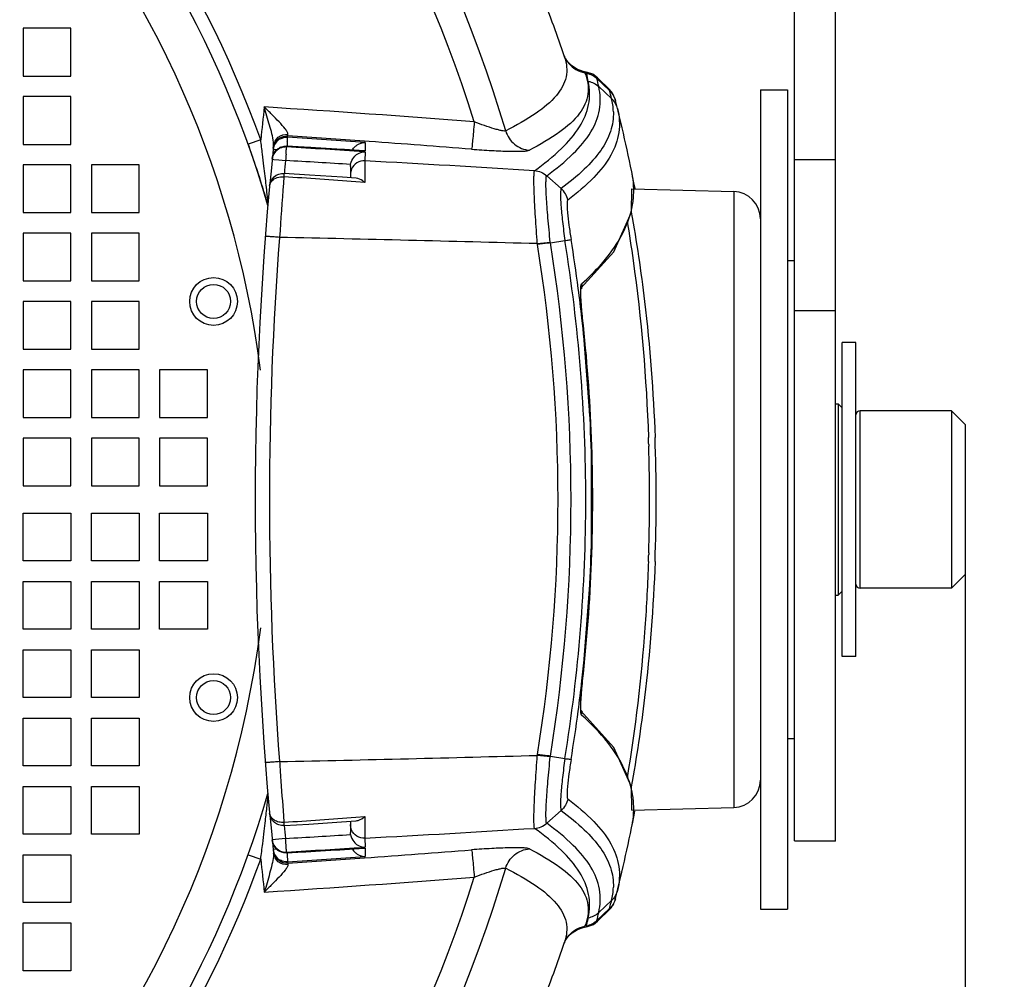
# Model space of a CAD drawing. Units: millimetres. Extents: x 10 to 289, y 5 to 203.
# Drawn here: x 77 to 91, y 129 to 143 of the extents above; entities that cross this region are included whole.
import ezdxf

# ---------------------------------------------------------------- set-up
doc = ezdxf.new("R2010")
doc.units = ezdxf.units.MM
doc.header["$LTSCALE"] = 16.335
doc.layers.get('0').update_dxf_attribs({"linetype": 'CONTINUOUS'})
doc.layers.add('02___PRT_ALL_AXES', color=7, linetype='CONTINUOUS')
doc.styles.get("Standard").update_dxf_attribs({"font": 'txt', "width": 0.8})
doc.dimstyles.new('DIMSTYLE_3', dxfattribs={"dimtxt": 3, "dimasz": 1.875, "dimexe": 0.18, "dimexo": 0.0625, "dimgap": 0.09, "dimtad": 1, "dimdec": 1, "dimlfac": 5, "dimdsep": 46, "dimtxsty": 'STANDARD', "dimblk": '_FILLED', "dimblk1": '_FILLED', "dimblk2": '_FILLED', "dimcen": 0.09, "dimadec": 0, "dimazin": 0, "dimtp": 0.01, "dimtm": 0.01, "dimtfac": 1, "dimtdec": 1, "dimtofl": 0, "dimtmove": 0, "dimatfit": 3, "dimldrblk": '_FILLED', "dimfxl": 1, "dimtolj": 1, "dimarcsym": 0})

# ---------------------------------------------------------------- blocks, each defined once
blk = doc.blocks.new('_FILLED')
at = {"color": 0, "linetype": 'ByBlock'}
blk.add_solid([(0, 0), (-1, 0.1667), (-1, -0.1667)], dxfattribs=at)
blk = doc.blocks.new('*D4')
at = {"color": 2, "linetype": 'Continuous', "transparency": 16777216}
for p, q in [((35.279, 136.465), (35.279, 117.268)), ((90.394, 135.958), (90.394, 117.648)), ((90.394, 114.593), (90.394, 104.567)), ((35.279, 114.375), (35.279, 104.567)), ((35.279, 105.067), (62.836, 105.067)), ((90.394, 105.067), (62.836, 105.067))]:
    blk.add_line(p, q, dxfattribs=at)
at = {"color": 2, "linetype": 'Continuous', "transparency": 16777216, "xscale": 1.875, "yscale": 1.875, "zscale": 1.875, "rotation": 180}
blk.add_blockref('_FILLED', (35.279, 105.067), dxfattribs=at)
at = {"color": 2, "linetype": 'Continuous', "transparency": 16777216, "xscale": 1.875, "yscale": 1.875, "zscale": 1.875}
blk.add_blockref('_FILLED', (90.394, 105.067), dxfattribs=at)
at = {"color": 2, "linetype": 'Continuous', "transparency": 16777216, "insert": (62.836, 108.817), "char_height": 3, "width": 12, "attachment_point": 2, "line_spacing_factor": 0.9}
blk.add_mtext('275.6', dxfattribs=at)
blk = doc.blocks.new('*D7')
at = {"color": 2, "linetype": 'Continuous', "transparency": 16777216}
for p, q in [((65.456, 156.22), (100.491, 156.22)), ((99.991, 156.22), (99.991, 136.021)), ((99.991, 115.821), (99.991, 136.021)), ((65.456, 115.821), (100.491, 115.821))]:
    blk.add_line(p, q, dxfattribs=at)
at = {"color": 2, "linetype": 'Continuous', "transparency": 16777216, "xscale": 1.875, "yscale": 1.875, "zscale": 1.875}
for p, rotation in [((99.991, 156.22), 90), ((99.991, 115.821), 270)]:
    blk.add_blockref('_FILLED', p, dxfattribs=dict(at, rotation=rotation))
at = {"color": 2, "linetype": 'Continuous', "transparency": 16777216, "insert": (96.241, 136.021), "char_height": 3, "width": 7.2, "attachment_point": 2, "rotation": 90, "line_spacing_factor": 0.9}
blk.add_mtext('202', dxfattribs=at)

msp = doc.modelspace()

# ---------------------------------------------------------------- linework, layer by layer
at = {"color": 7, "linetype": 'Continuous'}
for p, q in [((87.8935, 131.0211), (87.8935, 178.2904)), ((88.4935, 131.0208), (88.4935, 178.2076)), ((77.2935, 142.9209), (76.5935, 142.9209)), ((76.5935, 142.9209), (76.5935, 142.2209)), ((77.2935, 142.2209), (77.2935, 142.9209)), ((84.5255, 142.5021), (84.5257, 142.5017)), ((76.5935, 142.2209), (77.2935, 142.2209)), ((84.7992, 142.2883), (84.7029, 142.3228)), ((84.8612, 142.2748), (84.7992, 142.2884)), ((84.7992, 142.2883), (84.8204, 142.2692)), ((84.8481, 142.2633), (84.8204, 142.2692)), ((84.8481, 142.2633), (84.862, 142.2746)), ((84.8481, 142.2605), (84.8481, 142.2633)), ((84.939, 142.246), (84.8612, 142.2747)), ((85.0089, 142.1947), (84.939, 142.246)), ((84.9987, 142.1846), (84.999, 142.1871)), ((84.9987, 142.1846), (85.185, 142.0108)), ((84.999, 142.1871), (85.0094, 142.1943)), ((85.0258, 142.0676), (85.2141, 141.8926)), ((85.1849, 142.0234), (85.1628, 142.0448)), ((85.1847, 142.0236), (85.185, 142.0108)), ((87.3935, 142.0209), (87.7935, 142.0209)), ((87.3935, 142.0208), (87.3935, 130.0209)), ((87.7935, 142.0209), (87.7935, 130.0209)), ((77.2935, 141.9209), (76.5935, 141.9209)), ((76.5935, 141.9209), (76.5935, 141.2209)), ((77.2935, 141.2209), (77.2935, 141.9209)), ((85.267, 141.8805), (85.2709, 141.8653)), ((76.5935, 141.2209), (77.2935, 141.2209)), ((80.0738, 141.2878), (79.8889, 141.2214)), ((80.4686, 141.3251), (80.4707, 141.3435)), ((81.6631, 141.2621), (81.5953, 141.2669)), ((81.6034, 141.2496), (81.6022, 141.1251)), ((80.3148, 141.1407), (80.257, 141.1468)), ((80.4541, 141.1932), (80.4529, 141.1823)), ((80.4541, 141.1932), (80.4545, 141.194)), ((81.5848, 141.1141), (81.6021, 141.113)), ((81.6022, 141.1251), (81.5855, 141.1261)), ((81.5857, 141.1268), (81.6022, 141.1251)), ((81.6021, 141.113), (81.6008, 140.9782)), ((77.2935, 140.9209), (76.5935, 140.9209)), ((76.5935, 140.9209), (76.5935, 140.2209)), ((77.2935, 140.2209), (77.2935, 140.9209)), ((78.2935, 140.9209), (77.5935, 140.9209)), ((77.5935, 140.9209), (77.5935, 140.2209)), ((78.2935, 140.2209), (78.2935, 140.9209)), ((80.2436, 141.0143), (80.2425, 141.0033)), ((80.2425, 141.0033), (80.2688, 141.0005)), ((80.2688, 141.0005), (80.341, 140.9933)), ((80.341, 140.9933), (80.4397, 140.9834)), ((88.4935, 140.9958), (87.8935, 140.9958)), ((81.3898, 140.8975), (81.3898, 140.7306)), ((85.5136, 140.7957), (85.5138, 140.7948)), ((80.05, 140.7483), (80.0673, 140.6944)), ((80.0673, 140.6944), (80.0833, 140.6438)), ((80.0833, 140.6438), (80.0982, 140.5963)), ((80.415, 140.7466), (80.4076, 140.6507)), ((81.6013, 140.6601), (81.4673, 140.6705)), ((84.2643, 140.7614), (84.4765, 140.5736)), ((80.0982, 140.5963), (80.1121, 140.5513)), ((80.1121, 140.5513), (80.1251, 140.5086)), ((80.1251, 140.5086), (80.1434, 140.4483)), ((80.177, 140.4164), (80.1694, 140.4879)), ((85.5062, 140.2267), (85.5108, 140.5711)), ((85.5108, 140.5702), (87.004, 140.5311)), ((87.004, 140.5311), (87.004, 131.5107)), ((80.1434, 140.4483), (80.1544, 140.4113)), ((80.1544, 140.4113), (80.1644, 140.3776)), ((80.1819, 140.3703), (80.177, 140.4164)), ((80.1826, 140.364), (80.1819, 140.3703)), ((76.5935, 140.2209), (77.2935, 140.2209)), ((77.5935, 140.2209), (78.2935, 140.2209)), ((77.2935, 139.9209), (76.5935, 139.9209)), ((76.5935, 139.9209), (76.5935, 139.2209)), ((77.2935, 139.2209), (77.2935, 139.9209)), ((78.2935, 139.9209), (77.5935, 139.9209)), ((77.5935, 139.9209), (77.5935, 139.2209)), ((78.2935, 139.2209), (78.2935, 139.9209)), ((84.3171, 139.7775), (84.316, 139.7889)), ((84.3171, 139.7775), (84.5302, 139.8139)), ((76.5935, 139.2209), (77.2935, 139.2209)), ((77.5935, 139.2209), (78.2935, 139.2209)), ((84.783, 139.1223), (84.758, 139.0974)), ((84.7646, 139.1099), (84.7651, 139.1155)), ((77.2935, 138.9209), (76.5935, 138.9209)), ((76.5935, 138.9209), (76.5935, 138.2209)), ((77.2935, 138.2209), (77.2935, 138.9209)), ((78.2935, 138.9209), (77.5935, 138.9209)), ((77.5935, 138.9209), (77.5935, 138.2209)), ((78.2935, 138.2209), (78.2935, 138.9209)), ((88.4935, 138.7847), (87.8935, 138.7847)), ((84.7893, 138.6771), (84.7898, 138.6772)), ((76.5935, 138.2209), (77.2935, 138.2209)), ((77.5935, 138.2209), (78.2935, 138.2209)), ((77.2935, 137.9209), (76.5935, 137.9209)), ((76.5935, 137.9209), (76.5935, 137.2209)), ((77.2935, 137.2209), (77.2935, 137.9209)), ((78.2935, 137.9209), (77.5935, 137.9209)), ((77.5935, 137.9209), (77.5935, 137.2209)), ((78.2935, 137.2209), (78.2935, 137.9209)), ((79.2935, 137.9209), (78.5935, 137.9209)), ((78.5935, 137.9209), (78.5935, 137.2209)), ((79.2935, 137.2209), (79.2935, 137.9209)), ((88.5935, 137.3609), (88.5335, 137.4209)), ((88.5335, 137.4209), (88.5335, 134.6209)), ((90.1935, 137.3209), (88.8535, 137.3209)), ((88.8535, 134.7209), (88.8535, 137.3209)), ((90.3935, 137.1209), (90.1935, 137.3209)), ((90.1935, 137.3209), (90.1935, 134.7209)), ((76.5935, 137.2209), (77.2935, 137.2209)), ((77.5935, 137.2209), (78.2935, 137.2209)), ((78.5935, 137.2209), (79.2935, 137.2209)), ((90.3935, 137.1209), (90.3935, 134.9209)), ((77.2935, 136.9209), (76.5935, 136.9209)), ((76.5935, 136.9209), (76.5935, 136.2209)), ((77.2935, 136.2209), (77.2935, 136.9209)), ((78.2935, 136.9209), (77.5935, 136.9209)), ((77.5935, 136.9209), (77.5935, 136.2209)), ((78.2935, 136.2209), (78.2935, 136.9209)), ((79.2935, 136.9209), (78.5935, 136.9209)), ((78.5935, 136.9209), (78.5935, 136.2209)), ((79.2935, 136.2209), (79.2935, 136.9209)), ((85.7579, 136.826), (85.7586, 136.8036)), ((76.5935, 136.2209), (77.2935, 136.2209)), ((77.5935, 136.2209), (78.2935, 136.2209)), ((78.5935, 136.2209), (79.2935, 136.2209)), ((76.5935, 135.8209), (77.2935, 135.8209)), ((76.5935, 135.1209), (76.5935, 135.8209)), ((77.2935, 135.8209), (77.2935, 135.1209)), ((77.5935, 135.8209), (78.2935, 135.8209)), ((77.5935, 135.1209), (77.5935, 135.8209)), ((78.2935, 135.8209), (78.2935, 135.1209)), ((78.5935, 135.8209), (79.2935, 135.8209)), ((78.5935, 135.1209), (78.5935, 135.8209)), ((79.2935, 135.8209), (79.2935, 135.1209)), ((85.7586, 135.2381), (85.7579, 135.2157)), ((77.2935, 135.1209), (76.5935, 135.1209)), ((78.2935, 135.1209), (77.5935, 135.1209)), ((79.2935, 135.1209), (78.5935, 135.1209)), ((84.7898, 133.3646), (84.9198, 135.0863)), ((90.3935, 134.9209), (90.1935, 134.7209)), ((76.5935, 134.8209), (77.2935, 134.8209)), ((76.5935, 134.1209), (76.5935, 134.8209)), ((77.2935, 134.8209), (77.2935, 134.1209)), ((77.5935, 134.8209), (78.2935, 134.8209)), ((77.5935, 134.1209), (77.5935, 134.8209)), ((78.2935, 134.8209), (78.2935, 134.1209)), ((78.5935, 134.8209), (79.2935, 134.8209)), ((78.5935, 134.1209), (78.5935, 134.8209)), ((79.2935, 134.8209), (79.2935, 134.1209)), ((90.1935, 134.7209), (88.8535, 134.7209)), ((88.5935, 134.6809), (88.5335, 134.6209)), ((77.2935, 134.1209), (76.5935, 134.1209)), ((78.2935, 134.1209), (77.5935, 134.1209)), ((79.2935, 134.1209), (78.5935, 134.1209)), ((76.5935, 133.8209), (77.2935, 133.8209)), ((76.5935, 133.1209), (76.5935, 133.8209)), ((77.2935, 133.8209), (77.2935, 133.1209)), ((77.5935, 133.8209), (78.2935, 133.8209)), ((77.5935, 133.1209), (77.5935, 133.8209)), ((78.2935, 133.8209), (78.2935, 133.1209)), ((84.7893, 133.3646), (84.7898, 133.3646)), ((77.2935, 133.1209), (76.5935, 133.1209)), ((78.2935, 133.1209), (77.5935, 133.1209)), ((84.7588, 132.9435), (84.7889, 132.9135)), ((85.2461, 132.3913), (84.7652, 132.927)), ((76.5935, 132.8209), (77.2935, 132.8209)), ((76.5935, 132.1209), (76.5935, 132.8209)), ((77.2935, 132.8209), (77.2935, 132.1209)), ((77.5935, 132.8209), (78.2935, 132.8209)), ((77.5935, 132.1209), (77.5935, 132.8209)), ((78.2935, 132.8209), (78.2935, 132.1209)), ((85.5064, 131.8142), (85.2461, 132.3913)), ((77.2935, 132.1209), (76.5935, 132.1209)), ((78.2935, 132.1209), (77.5935, 132.1209)), ((84.316, 132.2529), (84.3171, 132.2642)), ((84.317, 132.2643), (84.5302, 132.2279)), ((76.5935, 131.8209), (77.2935, 131.8209)), ((76.5935, 131.1209), (76.5935, 131.8209)), ((77.2935, 131.8209), (77.2935, 131.1209)), ((77.5935, 131.8209), (78.2935, 131.8209)), ((77.5935, 131.1209), (77.5935, 131.8209)), ((78.2935, 131.8209), (78.2935, 131.1209)), ((85.5109, 131.4706), (85.5064, 131.8142)), ((84.2643, 131.2804), (84.4765, 131.468)), ((85.5109, 131.4716), (87.004, 131.5107)), ((80.4077, 131.3905), (80.415, 131.2951)), ((81.3898, 131.3112), (81.3898, 131.1442)), ((81.4673, 131.3713), (81.6013, 131.3816)), ((77.2935, 131.1209), (76.5935, 131.1209)), ((78.2935, 131.1209), (77.5935, 131.1209)), ((85.5136, 131.246), (85.5138, 131.247)), ((80.341, 131.0485), (80.2425, 131.0384)), ((80.2425, 131.0384), (80.2436, 131.0274)), ((80.4397, 131.0583), (80.341, 131.0485)), ((81.6008, 131.0635), (81.6021, 130.9287)), ((80.3086, 130.9004), (80.257, 130.8949)), ((80.4529, 130.8594), (80.4541, 130.8485)), ((80.454, 130.8477), (80.4541, 130.8485)), ((81.6021, 130.9288), (81.5848, 130.9277)), ((81.5854, 130.9149), (81.6022, 130.9166)), ((81.5855, 130.9156), (81.6022, 130.9166)), ((81.6022, 130.9166), (81.6034, 130.7922)), ((76.5935, 130.8209), (77.2935, 130.8209)), ((76.5935, 130.1209), (76.5935, 130.8209)), ((77.2935, 130.8209), (77.2935, 130.1209)), ((79.889, 130.8203), (80.0738, 130.754)), ((80.4686, 130.7166), (80.4707, 130.6982)), ((77.2935, 130.1209), (76.5935, 130.1209)), ((85.0259, 129.9741), (85.2141, 130.1492)), ((85.2141, 130.1492), (85.2045, 130.1098)), ((85.2709, 130.1765), (85.2669, 130.1608)), ((84.9988, 129.857), (85.185, 130.0309)), ((85.185, 130.031), (85.1848, 130.0182)), ((87.3935, 130.0209), (87.7935, 130.0209)), ((76.5935, 129.8209), (77.2935, 129.8209)), ((76.5935, 129.1209), (76.5935, 129.8209)), ((77.2935, 129.8209), (77.2935, 129.1209)), ((84.8481, 129.7812), (84.8566, 129.8206)), ((84.999, 129.8547), (84.9987, 129.8571)), ((85.0094, 129.8475), (84.999, 129.8547)), ((84.7129, 129.7239), (84.7992, 129.7534)), ((84.7992, 129.7534), (84.8612, 129.767)), ((84.8204, 129.7725), (84.7993, 129.7534)), ((84.8481, 129.7785), (84.8204, 129.7725)), ((84.8481, 129.7798), (84.8481, 129.7812)), ((84.8481, 129.7785), (84.8481, 129.7798)), ((84.862, 129.7671), (84.8481, 129.7785)), ((84.5256, 129.5397), (84.5256, 129.5397)), ((84.5443, 129.5721), (84.5793, 129.6208)), ((77.2935, 129.1209), (76.5935, 129.1209))]:
    msp.add_line(p, q, dxfattribs=at)
for points in [[(84.7029, 142.3228), (84.6273, 142.373), (84.5711, 142.431), (84.5388, 142.4789), (84.5257, 142.5043), (84.5216, 142.5134)], [(85.1628, 142.0448), (85.0333, 142.1709), (85.0089, 142.1948)], [(85.2669, 141.8813), (85.2283, 141.9702), (85.1848, 142.0234)], [(79.8889, 141.2214), (79.9028, 141.1824), (79.916, 141.1451), (79.9289, 141.1083), (79.9416, 141.072), (79.954, 141.0362), (79.966, 141.0011), (79.9778, 140.9666), (79.9892, 140.9329), (80.0002, 140.8999), (80.0109, 140.8678), (80.0212, 140.8365), (80.0312, 140.8061), (80.0408, 140.7767), (80.05, 140.7483)], [(81.5856, 141.1268), (81.2676, 141.1462), (80.8009, 141.1739), (80.454, 141.194)], [(81.4714, 140.7248), (81.2704, 140.7389), (80.7908, 140.7715), (80.417, 140.7959)], [(80.1644, 140.3776), (80.1768, 140.3355), (80.1793, 140.3267)], [(84.7656, 139.1151), (85.2456, 139.6495), (85.5062, 140.2267)], [(84.7629, 139.042), (84.7632, 139.082), (84.7646, 139.1099)], [(84.7898, 138.6772), (84.7873, 138.6996), (84.779, 138.7818), (84.7723, 138.8591), (84.7674, 138.9294), (84.7643, 138.9908), (84.7629, 139.042)], [(84.9198, 135.0863), (84.9202, 136.9446), (84.7898, 138.6772)], [(84.7629, 132.9949), (84.764, 133.0438), (84.7669, 133.1031), (84.7715, 133.1715), (84.7779, 133.2474), (84.7859, 133.329), (84.7898, 133.3646)], [(84.7647, 132.9306), (84.7633, 132.9569), (84.7629, 132.9949)], [(84.7665, 132.9165), (84.7664, 132.9173), (84.7647, 132.9306)], [(80.417, 131.2459), (80.7798, 131.2695), (81.2595, 131.302), (81.4714, 131.3169)], [(80.454, 130.8477), (80.79, 130.8672), (81.2568, 130.8949), (81.5856, 130.9149)], [(85.0089, 129.8469), (85.0333, 129.8708), (85.1629, 129.997), (85.1848, 130.0183)], [(84.8612, 129.767), (84.948, 129.8007), (85.0089, 129.847)], [(84.5793, 129.6208), (84.6369, 129.6766), (84.7129, 129.7239)], [(84.5217, 129.5285), (84.5225, 129.5304), (84.5289, 129.5442), (84.5443, 129.5721)]]:
    msp.add_lwpolyline(points, dxfattribs=at)
for centre, radius in [((79.3835, 138.9209), 0.35), ((79.3835, 138.9209), 0.25), ((79.3835, 133.1209), 0.35), ((79.3835, 133.1209), 0.25)]:
    msp.add_circle(centre, radius, dxfattribs=at)
for centre, radius, start, end in [((65.3935, 136.0209), 19.0501, 16.46191, 74.14739), ((65.3935, 136.0209), 18.6467, 17.24939, 73.67401), ((65.3935, 136.0209), 15.5965, 19.73774, 77.38174), ((65.3935, 136.0209), 15.4, 16.22438, 77.21883), ((65.3935, 136.0209), 14.8, 7.34626, 76.74282), ((65.3935, 136.0209), 20.2, 18.72013, 21.43286), ((84.8889, 142.6604), 0.3957, 201.24544, 203.49448), ((63.0607, 137.5594), 22.2888, 11.86821, 12.17602), ((62.689, 136.9698), 22.9111, 12.85603, 13.15661), ((62.463, 136.3769), 23.4101, 13.62759, 13.92568), ((84.261, 141.6601), 0.981, 8.12277, 13.70737), ((84.3485, 141.6727), 0.8926, 1.6959, 8.11692), ((61.9992, 136.0209), 23.9943, 14.09918, 14.13512), ((61.9992, 136.0209), 23.9943, 10.94329, 14.0976), ((129.9845, 136.0132), 50.1887, 173.41571, 173.96706), ((65.7408, -83.0441), 225.272, 85.55458, 86.338578), ((49.4565, 137.233), 30.8847, 7.15437, 7.54405), ((80.4551, 141.1262), 0.1991, 117.49457, 174.0686), ((95.4912, 140.184), 15.0664, 175.90034, 176.15671), ((65.9386, -85.426), 227.2162, 86.046762, 86.333549), ((65.691, -83.6909), 225.5192, 85.955975, 86.242375), ((65.9509, -80.044), 221.8631, 85.550151, 85.938955), ((129.9817, 136.0209), 49.9882, 174.05187, 185.94813), ((48.5429, 137.118), 31.8055, 6.8356, 7.15487), ((80.4401, 140.9957), 0.197, 140.11148, 147.26739), ((80.4393, 140.9978), 0.1949, 111.96264, 119.57598), ((100.703, 139.8079), 20.2973, 176.41179, 176.67982), ((65.3367, -118.8684), 260.4897, 86.423842, 86.67326), ((66.1336, -109.9622), 251.5634, 86.478476, 86.73663), ((80.4344, 140.9841), 0.1928, 171.16115, 174.27447), ((128.6837, 136.1506), 48.4862, 174.27964, 174.50255), ((65.1332, -122.1905), 263.6187, 86.464042, 86.671528), ((65.3358, -163.6457), 305.0579, 86.476266, 86.943674), ((47.7345, 137.021), 32.6196, 6.57226, 6.83578), ((46.1329, 136.8385), 34.2316, 6.11995, 6.56893), ((177.0167, 133.2383), 96.893, 175.612505, 176.082123), ((71.6136, 11.7827), 129.2639, 85.628138, 86.09579), ((86.9935, 140.1312), 0.4, 0, 88.5), ((84.2772, 140.5495), 1.2619, 350.32725, 354.44042), ((130.0369, 136.0209), 49.8348, 175.58326, 184.41674), ((65.3836, -554.2084), 694.2284, 88.4529681, 88.764691), ((79.6174, 179.7148), 40.2015, 276.43934, 276.71194), ((83.4428, 139.6899), 0.6875, 5.23768, 6.43523), ((61.2056, 136.0209), 23.4147, 350.76773, 9.23233), ((61.1466, 136.0182), 23.6897, 0.00642, 9.21998), ((61.1427, 136.0158), 23.7856, 7.47698, 9.22452), ((61.2374, 136.0209), 23.1923, 350.74035, 9.25953), ((61.1508, 136.0168), 23.7774, 6.42044, 7.47699), ((61.1766, 136.0197), 23.7514, 4.90646, 6.42056), ((61.0584, 136.02), 23.8792, 2.15906, 6.38877), ((61.2047, 136.0222), 23.7232, 4.30387, 4.9062), ((61.1774, 136.0204), 23.7505, 0.47138, 4.30325), ((88.8535, 137.2609), 0.06, 90, 180), ((61.0671, 136.0209), 23.8705, 357.82906, 2.15771), ((59.8882, 136.0177), 25.8823, 1.78966, 2.01279), ((61.094, 136.0209), 24.7738, 357.89686, 2.10314), ((60.0587, 136.0224), 25.7117, 0.71113, 1.74109), ((59.8931, 136.0209), 25.8774, 359.29005, 0.70995), ((61.1995, 136.0208), 23.7285, 0.0002, 0.47095), ((61.1484, 136.0234), 23.6879, 350.77974, 359.99391), ((61.1977, 136.0209), 23.7302, 359.50244, 359.9999), ((61.1803, 136.0212), 23.7476, 355.88807, 359.5021), ((60.0587, 136.0193), 25.7117, 358.25891, 359.28887), ((59.8882, 136.024), 25.8823, 357.98749, 358.21034), ((61.0582, 136.0218), 23.8793, 353.61124, 357.8277), ((88.8535, 134.7809), 0.06, 180, 270), ((61.2041, 136.0197), 23.7238, 355.27216, 355.88752), ((65.3935, 136.0209), 14.8, 278.1035, 352.71177), ((61.1732, 136.0224), 23.7549, 353.57943, 355.27186), ((61.1493, 136.025), 23.7789, 352.50011, 353.57959), ((61.1479, 136.0252), 23.7803, 350.77494, 352.50016), ((65.3836, 826.2501), 694.2284, 271.235309, 271.5470316), ((83.4422, 132.3519), 0.6881, 353.56298, 354.7552), ((79.5882, 92.0846), 40.4455, 83.28707, 83.55803), ((86.9935, 131.9105), 0.4, 271.5, 360), ((65.3935, 136.0209), 15.4, 286.23562, 343.77553), ((84.2774, 131.4923), 1.2617, 5.51765, 9.65793), ((45.7581, 135.2465), 34.6089, 353.85137, 353.97725), ((46.3801, 135.1756), 33.9828, 353.48164, 353.85793), ((61.9992, 136.0209), 23.9943, 345.86373, 349.0383), ((47.5769, 135.0392), 32.7784, 353.21417, 353.48097), ((71.6134, 260.2615), 129.2664, 273.904216, 274.371857), ((48.4323, 134.9373), 31.9169, 352.88054, 353.2144), ((128.0251, 135.8249), 47.8246, 185.4941, 185.72013), ((65.1307, 394.2897), 263.6761, 273.328233, 273.53572), ((65.3358, 435.6875), 305.0579, 273.056326, 273.523748), ((49.3709, 134.8198), 30.971, 352.45647, 352.88097), ((80.4307, 131.0573), 0.1892, 185.7292, 188.87133), ((80.4551, 130.9155), 0.1992, 185.93211, 242.38904), ((80.4544, 130.8969), 0.1965, 185.9694, 196.12304), ((65.3367, 390.9095), 260.4891, 273.326749, 273.576167), ((66.1337, 382.0036), 251.563, 273.263365, 273.52152), ((95.4912, 131.8577), 15.0664, 183.84329, 184.09966), ((65.9438, 352.1803), 221.9579, 274.043625, 274.449792), ((65.3935, 136.0209), 15.5965, 287.71431, 340.26303), ((130.005, 136.0213), 50.2082, 186.02203, 186.57338), ((65.9386, 357.4682), 227.2166, 273.666451, 273.953237), ((65.691, 355.7333), 225.52, 273.757625, 274.044042), ((65.3935, 136.0209), 19.0501, 285.85261, 343.53809), ((65.3935, 136.0209), 18.6467, 286.32599, 342.75085), ((65.7352, 355.0874), 225.2739, 273.662821, 274.44682), ((84.3486, 130.369), 0.8925, 351.88725, 358.31235), ((84.9759, 130.2336), 0.3, 314.12845, 345.85924), ((62.0984, 135.7517), 23.7849, 346.08268, 346.27844), ((84.261, 130.3816), 0.981, 346.29263, 351.88129), ((62.7136, 135.066), 22.8859, 346.8439, 347.14481), ((68.1989, 133.3853), 17.0348, 347.92099, 348.18838), ((65.3935, 136.0209), 20.2, 338.56714, 341.27921), ((84.889, 129.3813), 0.3957, 156.49379, 158.75495)]:
    msp.add_arc(centre, radius, start, end, dxfattribs=at)
for points, knots in [([(84.5258, 142.5013), (84.5571, 142.4086), (84.578, 142.1966), (84.4016, 141.8997), (84.0823, 141.6457), (83.8165, 141.4972), (83.6628, 141.4192)], [0, 0, 0, 0, 0.2938213, 0.5981589, 0.9918739, 1.5090542, 1.5090542, 1.5090542, 1.5090542]), ([(84.8204, 142.2692), (84.8604, 142.1725), (84.9031, 141.9549), (84.7454, 141.635), (84.4293, 141.3682), (84.164, 141.2147), (84.0096, 141.134)], [0, 0, 0, 0, 0.3140816, 0.6234211, 1.0185835, 1.5412461, 1.5412461, 1.5412461, 1.5412461]), ([(84.0853, 140.8354), (84.2236, 140.9351), (84.466, 141.1276), (84.7497, 141.4489), (84.9025, 141.7936), (84.897, 142.0321), (84.8731, 142.1434)], [0, 0, 0, 0, 0.5116108, 0.9255602, 1.2751591, 1.6165146, 1.6165146, 1.6165146, 1.6165146]), ([(84.2643, 140.7614), (84.4006, 140.8607), (84.6391, 141.0527), (84.9166, 141.374), (85.0622, 141.7193), (85.0517, 141.9567), (85.0259, 142.0676)], [0, 0, 0, 0, 0.5061052, 0.915363, 1.2621835, 1.603669, 1.603669, 1.603669, 1.603669]), ([(80.2611, 141.2509), (80.2512, 141.3354), (80.2022, 141.5079), (80.1531, 141.6788), (80.1268, 141.7681)], [0, 0, 0, 0, 0.25530501, 0.53453469, 0.53453469, 0.53453469, 0.53453469]), ([(80.4727, 141.3673), (80.4739, 141.3794), (80.4603, 141.4087), (80.4174, 141.4689), (80.3402, 141.5536), (80.2371, 141.659), (80.164, 141.7313), (80.1268, 141.7681)], [0, 0, 0, 0, 0.03635867, 0.09018761, 0.2255536, 0.37686994, 0.53374982, 0.53374982, 0.53374982, 0.53374982]), ([(85.2407, 141.6991), (85.2435, 141.6019), (85.2127, 141.3977), (85.056, 141.1092), (84.8029, 140.8319), (84.5938, 140.6618), (84.4765, 140.5736)], [0, 0, 0, 0, 0.2916083, 0.6044908, 0.9710253, 1.4113492, 1.4113492, 1.4113492, 1.4113492]), ([(85.3008, 141.7447), (85.3287, 141.6311), (85.3459, 141.3899), (85.2117, 141.0341), (84.9408, 140.7039), (84.7064, 140.5071), (84.5728, 140.4045)], [0, 0, 0, 0, 0.3507117, 0.7028602, 1.1133691, 1.6186589, 1.6186589, 1.6186589, 1.6186589]), ([(83.2016, 141.5501), (83.1978, 141.5013), (83.1902, 141.4105), (83.1807, 141.2898), (83.1705, 141.2059), (83.1682, 141.1628), (83.1645, 141.1503)], [0, 0, 0, 0, 0.14679925, 0.27352804, 0.36255464, 0.40152301, 0.40152301, 0.40152301, 0.40152301]), ([(83.6628, 141.4192), (83.6576, 141.4155), (83.637, 141.4163), (83.6025, 141.4208), (83.5522, 141.4326), (83.4673, 141.456), (83.3486, 141.4949), (83.2516, 141.5306), (83.2016, 141.5501)], [0, 0, 0, 0, 0.01909461, 0.05599191, 0.10830957, 0.1722074, 0.32112057, 0.48226072, 0.48226072, 0.48226072, 0.48226072]), ([(80.2627, 141.201), (80.2675, 141.2478), (80.3209, 141.3422), (80.4236, 141.3705), (80.4727, 141.3673)], [0, 0, 0, 0, 0.14112873, 0.288815, 0.288815, 0.288815, 0.288815]), ([(80.4707, 141.3435), (80.4707, 141.3446), (80.4712, 141.3526), (80.472, 141.3605), (80.4727, 141.3673)], [0, 0, 0, 0, 0.003268521, 0.023851553, 0.023851553, 0.023851553, 0.023851553]), ([(83.6628, 141.4192), (83.6852, 141.3441), (83.7769, 141.2044), (83.9318, 141.1412), (84.0096, 141.134)], [0, 0, 0, 0, 0.23521926, 0.46955064, 0.46955064, 0.46955064, 0.46955064]), ([(80.2627, 141.201), (80.2631, 141.2048), (80.264, 141.2214), (80.2626, 141.2381), (80.2611, 141.2509)], [0, 0, 0, 0, 0.011198779, 0.049955591, 0.049955591, 0.049955591, 0.049955591]), ([(80.4634, 141.2611), (80.464, 141.2694), (80.4658, 141.2907), (80.4665, 141.3122), (80.4686, 141.3251)], [0, 0, 0, 0, 0.024919075, 0.064246393, 0.064246393, 0.064246393, 0.064246393]), ([(81.4544, 141.1855), (81.465, 141.1961), (81.5075, 141.2309), (81.5635, 141.249), (81.6034, 141.2496)], [0, 0, 0, 0, 0.04485552, 0.16451027, 0.16451027, 0.16451027, 0.16451027]), ([(80.3541, 141.1627), (80.3254, 141.1489), (80.274, 141.1066), (80.2487, 141.0451), (80.2438, 141.0137)], [0, 0, 0, 0, 0.09548109, 0.19087963, 0.19087963, 0.19087963, 0.19087963]), ([(80.4454, 141.0782), (80.4463, 141.0915), (80.4489, 141.1262), (80.4495, 141.1612), (80.4529, 141.1823)], [0, 0, 0, 0, 0.0402327, 0.10439657, 0.10439657, 0.10439657, 0.10439657]), ([(81.4534, 141.048), (81.464, 141.0586), (81.5063, 141.0937), (81.5622, 141.1122), (81.6021, 141.113)], [0, 0, 0, 0, 0.04486042, 0.16454312, 0.16454312, 0.16454312, 0.16454312]), ([(83.1645, 141.1503), (83.2626, 141.1427), (83.4482, 141.1304), (83.6702, 141.1208), (83.8225, 141.1191), (83.908, 141.1201), (83.9676, 141.1248), (83.9997, 141.1289), (84.0096, 141.134)], [0, 0, 0, 0, 0.29510223, 0.55810038, 0.66618825, 0.75261111, 0.81365163, 0.84704829, 0.84704829, 0.84704829, 0.84704829]), ([(81.3918, 140.9263), (81.3936, 140.9383), (81.4043, 140.9831), (81.4296, 141.0241), (81.4534, 141.048)], [0, 0, 0, 0, 0.03652499, 0.13780124, 0.13780124, 0.13780124, 0.13780124]), ([(81.6008, 140.9782), (81.5608, 140.9804), (81.4777, 140.9598), (81.4219, 140.8947), (81.4061, 140.858)], [0, 0, 0, 0, 0.12004901, 0.23984171, 0.23984171, 0.23984171, 0.23984171]), ([(81.6008, 140.9782), (81.6011, 140.967), (81.6013, 140.861), (81.6015, 140.7549), (81.6013, 140.6601)], [0, 0, 0, 0, 0.03365032, 0.31811858, 0.31811858, 0.31811858, 0.31811858]), ([(80.415, 140.7466), (80.416, 140.7535), (80.4167, 140.7653), (80.4181, 140.7818), (80.4155, 140.7892), (80.4179, 140.7957), (80.4168, 140.7959)], [0, 0, 0, 0, 0.020902766, 0.036511198, 0.046139799, 0.049371869, 0.049371869, 0.049371869, 0.049371869]), ([(84.126, 139.767), (84.1166, 139.8974), (84.103, 140.0875), (84.0889, 140.3307), (84.0813, 140.488), (84.0774, 140.6196), (84.0749, 140.7223), (84.0794, 140.7893), (84.0796, 140.8258), (84.0853, 140.8354)], [0, 0, 0, 0, 0.3922564, 0.5716248, 0.7311132, 0.8644522, 0.96736, 1.0368702, 1.0705228, 1.0705228, 1.0705228, 1.0705228]), ([(80.2051, 140.6146), (80.2075, 140.6409), (80.2347, 140.6955), (80.2859, 140.7259), (80.3148, 140.7348)], [0, 0, 0, 0, 0.07917117, 0.1697543, 0.1697543, 0.1697543, 0.1697543]), ([(81.6013, 140.6601), (81.5907, 140.6691), (81.5524, 140.6985), (81.5062, 140.7224), (81.4714, 140.7248)], [0, 0, 0, 0, 0.0416759, 0.14620417, 0.14620417, 0.14620417, 0.14620417]), ([(84.316, 139.7889), (84.3038, 139.9076), (84.287, 140.0807), (84.2689, 140.3023), (84.2593, 140.4456), (84.2537, 140.5653), (84.2515, 140.6591), (84.2554, 140.7195), (84.2578, 140.7534), (84.2643, 140.7613)], [0, 0, 0, 0, 0.35802274, 0.52165067, 0.66712235, 0.78862148, 0.88221053, 0.94545232, 0.97620105, 0.97620105, 0.97620105, 0.97620105]), ([(84.4765, 140.5737), (84.4702, 140.5682), (84.4671, 140.5401), (84.4636, 140.4926), (84.4659, 140.4183), (84.4718, 140.3244), (84.4819, 140.2122), (84.5006, 140.0399), (84.5176, 139.9057), (84.5302, 139.8139)], [0, 0, 0, 0, 0.0252226, 0.07552704, 0.14934694, 0.24492341, 0.35900531, 0.48681183, 0.76483717, 0.76483717, 0.76483717, 0.76483717]), ([(84.5728, 140.4045), (84.5674, 140.4015), (84.5638, 140.3795), (84.5611, 140.3444), (84.5629, 140.2873), (84.5706, 140.1835), (84.5897, 140.028), (84.6091, 139.8978), (84.6206, 139.8287)], [0, 0, 0, 0, 0.01856747, 0.05656002, 0.11286332, 0.18607193, 0.37097425, 0.58126821, 0.58126821, 0.58126821, 0.58126821]), ([(84.7751, 139.1778), (84.8767, 139.2688), (85.2059, 139.5918), (85.4662, 140.0145), (85.5211, 140.3374)], [0, 0, 0, 0, 0.4091611, 1.3919756, 1.3919756, 1.3919756, 1.3919756]), ([(85.5006, 140.2296), (85.5808, 139.7958), (85.7409, 138.6999), (85.8267, 137.5951), (85.8511, 136.93)], [0, 0, 0, 0, 1.3235764, 3.3202047, 3.3202047, 3.3202047, 3.3202047]), ([(85.4408, 140.0979), (85.4731, 139.906), (85.6337, 138.8557), (85.724, 137.7942), (85.7545, 136.9268)], [0, 0, 0, 0, 0.583648, 3.1875999, 3.1875999, 3.1875999, 3.1875999]), ([(80.3501, 139.8587), (80.3238, 139.8607), (80.2855, 139.8637), (80.2368, 139.8673), (80.2054, 139.8699), (80.1804, 139.871), (80.1597, 139.8741), (80.1507, 139.8718), (80.1424, 139.8754), (80.1423, 139.8741)], [0, 0, 0, 0, 0.07908528, 0.11513703, 0.14683647, 0.17292592, 0.19238607, 0.20436336, 0.20842951, 0.20842951, 0.20842951, 0.20842951]), ([(84.317, 139.7775), (84.3034, 139.7753), (84.2401, 139.7678), (84.177, 139.759), (84.1275, 139.7527)], [0, 0, 0, 0, 0.04152431, 0.19117055, 0.19117055, 0.19117055, 0.19117055]), ([(84.5303, 139.8129), (84.5511, 139.8144), (84.5812, 139.8191), (84.6119, 139.8243), (84.6206, 139.8287)], [0, 0, 0, 0, 0.062524843, 0.091826977, 0.091826977, 0.091826977, 0.091826977]), ([(84.7615, 139.0688), (84.7615, 139.0762), (84.7617, 139.1013), (84.7627, 139.1264), (84.7649, 139.1439)], [0, 0, 0, 0, 0.022325372, 0.075241954, 0.075241954, 0.075241954, 0.075241954]), ([(84.7893, 138.6771), (84.7851, 138.7141), (84.772, 138.8443), (84.7616, 138.9751), (84.7615, 139.0688)], [0, 0, 0, 0, 0.11167361, 0.39272067, 0.39272067, 0.39272067, 0.39272067]), ([(84.7649, 139.1439), (84.7654, 139.1481), (84.7674, 139.1595), (84.7693, 139.1728), (84.7751, 139.1778)], [0, 0, 0, 0, 0.012680304, 0.035585953, 0.035585953, 0.035585953, 0.035585953]), ([(85.7545, 135.1151), (85.7431, 134.7912), (85.6855, 133.7299), (85.5633, 132.6721), (85.4408, 131.9437)], [0, 0, 0, 0, 0.9723612, 3.1882599, 3.1882599, 3.1882599, 3.1882599]), ([(85.8511, 135.1117), (85.8267, 134.4465), (85.7409, 133.3416), (85.5808, 132.2456), (85.5005, 131.8118)], [0, 0, 0, 0, 1.9969055, 3.3204819, 3.3204819, 3.3204819, 3.3204819]), ([(84.7615, 132.9727), (84.7616, 132.9992), (84.7655, 133.1302), (84.7777, 133.2608), (84.7893, 133.3646)], [0, 0, 0, 0, 0.07967381, 0.39304644, 0.39304644, 0.39304644, 0.39304644]), ([(84.7751, 132.8639), (84.7663, 132.8718), (84.7642, 132.9136), (84.7615, 132.9477), (84.7615, 132.9727)], [0, 0, 0, 0, 0.03536647, 0.11031109, 0.11031109, 0.11031109, 0.11031109]), ([(85.5212, 131.704), (85.5043, 131.8033), (85.3707, 132.2533), (85.0467, 132.621), (84.7751, 132.8639)], [0, 0, 0, 0, 0.302163, 1.3953473, 1.3953473, 1.3953473, 1.3953473]), ([(84.0853, 131.2063), (84.0799, 131.2162), (84.079, 131.2522), (84.0751, 131.3197), (84.0774, 131.4224), (84.0814, 131.554), (84.0889, 131.7114), (84.1031, 131.9545), (84.1166, 132.1445), (84.126, 132.2748)], [0, 0, 0, 0, 0.0336935, 0.1033227, 0.2063444, 0.3397567, 0.4993103, 0.6786174, 1.0705243, 1.0705243, 1.0705243, 1.0705243]), ([(84.3171, 132.2642), (84.3035, 132.2664), (84.2401, 132.2738), (84.177, 132.2827), (84.1275, 132.289)], [0, 0, 0, 0, 0.04153738, 0.19128499, 0.19128499, 0.19128499, 0.19128499]), ([(80.3501, 132.1831), (80.3238, 132.181), (80.2855, 132.178), (80.2368, 132.1745), (80.2054, 132.1719), (80.1804, 132.1707), (80.1597, 132.1676), (80.1507, 132.1699), (80.1424, 132.1663), (80.1423, 132.1677)], [0, 0, 0, 0, 0.079085, 0.1151365, 0.14683564, 0.17292482, 0.19238488, 0.20436242, 0.20842919, 0.20842919, 0.20842919, 0.20842919]), ([(80.3501, 132.1831), (80.355, 132.1111), (80.3732, 131.8468), (80.393, 131.5827), (80.4077, 131.3905)], [0, 0, 0, 0, 0.21642609, 0.79469322, 0.79469322, 0.79469322, 0.79469322]), ([(84.2643, 131.2804), (84.2575, 131.2881), (84.2557, 131.3225), (84.2512, 131.3827), (84.2539, 131.4767), (84.2592, 131.5964), (84.2689, 131.7398), (84.2872, 131.9613), (84.3038, 132.1343), (84.316, 132.2529)], [0, 0, 0, 0, 0.03080984, 0.09411192, 0.18783799, 0.30939896, 0.45490788, 0.61850455, 0.97618729, 0.97618729, 0.97618729, 0.97618729]), ([(84.5302, 132.2279), (84.5176, 132.136), (84.5004, 132.0017), (84.4819, 131.8294), (84.4718, 131.7172), (84.466, 131.6234), (84.4636, 131.5491), (84.4671, 131.5016), (84.4703, 131.4736), (84.4765, 131.468)], [0, 0, 0, 0, 0.27823142, 0.40600908, 0.52007399, 0.61560201, 0.68940071, 0.7396326, 0.76485215, 0.76485215, 0.76485215, 0.76485215]), ([(84.53, 132.2265), (84.5509, 132.2266), (84.5814, 132.2238), (84.6118, 132.2173), (84.6206, 132.2129)], [0, 0, 0, 0, 0.062660443, 0.092041217, 0.092041217, 0.092041217, 0.092041217]), ([(84.6206, 132.2129), (84.6091, 132.1437), (84.5897, 132.0135), (84.5706, 131.8581), (84.5629, 131.7543), (84.5611, 131.6972), (84.5638, 131.6622), (84.5674, 131.6403), (84.5728, 131.6373)], [0, 0, 0, 0, 0.21038565, 0.39520978, 0.46836546, 0.52463176, 0.5625598, 0.58111281, 0.58111281, 0.58111281, 0.58111281]), ([(80.176, 131.6152), (80.1779, 131.6337), (80.1796, 131.636), (80.1824, 131.6801), (80.1826, 131.6778)], [0, 0, 0, 0, 0.055863697, 0.062922254, 0.062922254, 0.062922254, 0.062922254]), ([(84.5728, 131.6373), (84.7064, 131.5347), (84.9408, 131.3378), (85.2117, 131.0077), (85.3459, 130.6519), (85.3287, 130.4106), (85.3008, 130.2971)], [0, 0, 0, 0, 0.5052892, 0.9157985, 1.2679467, 1.6186587, 1.6186587, 1.6186587, 1.6186587]), ([(80.415, 131.2951), (80.3905, 131.2888), (80.3386, 131.2962), (80.2555, 131.3276), (80.2087, 131.3873), (80.2051, 131.4271)], [0, 0, 0, 0, 0.07596217, 0.14902061, 0.26897988, 0.26897988, 0.26897988, 0.26897988]), ([(84.4765, 131.4681), (84.5938, 131.3799), (84.8029, 131.2098), (85.056, 130.9326), (85.2127, 130.6442), (85.2435, 130.4399), (85.2407, 130.3427)], [0, 0, 0, 0, 0.4402831, 0.8067906, 1.1196508, 1.411229, 1.411229, 1.411229, 1.411229]), ([(80.417, 131.2459), (80.418, 131.246), (80.4157, 131.2526), (80.4175, 131.2598), (80.4156, 131.2764), (80.4154, 131.2882), (80.415, 131.2951)], [0, 0, 0, 0, 0.003214799, 0.012795722, 0.028382922, 0.04930888, 0.04930888, 0.04930888, 0.04930888]), ([(81.4714, 131.3169), (81.482, 131.3176), (81.5302, 131.3282), (81.5721, 131.357), (81.6013, 131.3816)], [0, 0, 0, 0, 0.03181858, 0.14659481, 0.14659481, 0.14659481, 0.14659481]), ([(81.6013, 131.3816), (81.6014, 131.3407), (81.601, 131.2346), (81.6027, 131.1286), (81.6008, 131.0635)], [0, 0, 0, 0, 0.12284498, 0.31811758, 0.31811758, 0.31811758, 0.31811758]), ([(85.0259, 129.9741), (85.0517, 130.085), (85.0622, 130.3224), (84.9166, 130.6677), (84.6391, 130.989), (84.4006, 131.181), (84.2643, 131.2804)], [0, 0, 0, 0, 0.3414858, 0.6883068, 1.0975649, 1.6036714, 1.6036714, 1.6036714, 1.6036714]), ([(81.3918, 131.1154), (81.3936, 131.1034), (81.4043, 131.0586), (81.4296, 131.0176), (81.4534, 130.9937)], [0, 0, 0, 0, 0.03652499, 0.13780124, 0.13780124, 0.13780124, 0.13780124]), ([(81.6008, 131.0635), (81.5608, 131.0613), (81.4777, 131.0819), (81.4219, 131.147), (81.4061, 131.1837)], [0, 0, 0, 0, 0.1200506, 0.23984479, 0.23984479, 0.23984479, 0.23984479]), ([(84.8731, 129.8983), (84.897, 130.0096), (84.9025, 130.2481), (84.7497, 130.5928), (84.466, 130.9141), (84.2236, 131.1066), (84.0853, 131.2063)], [0, 0, 0, 0, 0.3413556, 0.6909545, 1.1049058, 1.6165144, 1.6165144, 1.6165144, 1.6165144]), ([(80.4541, 130.8485), (80.4045, 130.8453), (80.299, 130.8797), (80.2485, 130.9781), (80.2436, 131.0274)], [0, 0, 0, 0, 0.14909251, 0.29779464, 0.29779464, 0.29779464, 0.29779464]), ([(80.2438, 131.0281), (80.2487, 130.9967), (80.274, 130.9351), (80.3254, 130.8929), (80.3541, 130.8791)], [0, 0, 0, 0, 0.09551241, 0.19098219, 0.19098219, 0.19098219, 0.19098219]), ([(81.4534, 130.9937), (81.464, 130.9831), (81.5063, 130.948), (81.5622, 130.9295), (81.6021, 130.9287)], [0, 0, 0, 0, 0.04486042, 0.16454312, 0.16454312, 0.16454312, 0.16454312]), ([(80.4727, 130.6744), (80.4236, 130.6712), (80.3209, 130.6996), (80.2675, 130.7939), (80.2627, 130.8407)], [0, 0, 0, 0, 0.14768302, 0.28880499, 0.28880499, 0.28880499, 0.28880499]), ([(80.4529, 130.8594), (80.4548, 130.8623), (80.4516, 130.8743), (80.4499, 130.8945), (80.4477, 130.9263), (80.4465, 130.9502), (80.4454, 130.9636)], [0, 0, 0, 0, 0.01038482, 0.0322447, 0.06422255, 0.10446308, 0.10446308, 0.10446308, 0.10446308]), ([(81.4544, 130.8562), (81.465, 130.8457), (81.5075, 130.8108), (81.5635, 130.7927), (81.6034, 130.7922)], [0, 0, 0, 0, 0.04485552, 0.16451028, 0.16451028, 0.16451028, 0.16451028]), ([(84.0096, 130.9077), (83.9997, 130.9129), (83.9676, 130.9169), (83.908, 130.9216), (83.8226, 130.9227), (83.6702, 130.9209), (83.4482, 130.9113), (83.2626, 130.899), (83.1645, 130.8914)], [0, 0, 0, 0, 0.03339545, 0.09443751, 0.18085545, 0.28893954, 0.55192927, 0.84704667, 0.84704667, 0.84704667, 0.84704667]), ([(83.1645, 130.8914), (83.1682, 130.8789), (83.1705, 130.8359), (83.1807, 130.7519), (83.1902, 130.6312), (83.1978, 130.5404), (83.2016, 130.4916)], [0, 0, 0, 0, 0.03896836, 0.12799495, 0.25472373, 0.40152297, 0.40152297, 0.40152297, 0.40152297]), ([(83.6628, 130.6225), (83.6852, 130.6976), (83.7769, 130.8373), (83.9318, 130.9006), (84.0096, 130.9077)], [0, 0, 0, 0, 0.23521928, 0.4695507, 0.4695507, 0.4695507, 0.4695507]), ([(84.0096, 130.9077), (84.164, 130.827), (84.4293, 130.6735), (84.7454, 130.4067), (84.9031, 130.0868), (84.8604, 129.8693), (84.8204, 129.7725)], [0, 0, 0, 0, 0.5226548, 0.9178155, 1.2271539, 1.5412354, 1.5412354, 1.5412354, 1.5412354]), ([(80.2616, 130.796), (80.2574, 130.7556), (80.239, 130.6715), (80.1933, 130.4975), (80.1535, 130.364), (80.1268, 130.2737)], [0, 0, 0, 0, 0.12203633, 0.25737002, 0.53989357, 0.53989357, 0.53989357, 0.53989357]), ([(80.4634, 130.7806), (80.464, 130.7723), (80.4658, 130.751), (80.4665, 130.7295), (80.4686, 130.7166)], [0, 0, 0, 0, 0.024919075, 0.064246394, 0.064246394, 0.064246394, 0.064246394]), ([(80.4707, 130.6982), (80.4707, 130.6971), (80.4712, 130.6892), (80.472, 130.6813), (80.4727, 130.6744)], [0, 0, 0, 0, 0.003268041, 0.023851548, 0.023851548, 0.023851548, 0.023851548]), ([(80.4727, 130.6744), (80.474, 130.6624), (80.4603, 130.6331), (80.4175, 130.5728), (80.3402, 130.4881), (80.2371, 130.3827), (80.164, 130.3104), (80.1268, 130.2737)], [0, 0, 0, 0, 0.03633987, 0.09014633, 0.22553028, 0.37687303, 0.53374576, 0.53374576, 0.53374576, 0.53374576]), ([(83.2016, 130.4916), (83.2517, 130.5111), (83.3487, 130.5469), (83.4674, 130.5858), (83.5523, 130.6091), (83.6026, 130.6209), (83.6371, 130.6254), (83.6577, 130.6263), (83.6628, 130.6225)], [0, 0, 0, 0, 0.1612988, 0.3102647, 0.37412827, 0.42638014, 0.46322221, 0.48226499, 0.48226499, 0.48226499, 0.48226499]), ([(83.6628, 130.6225), (83.8165, 130.5445), (84.0824, 130.396), (84.4017, 130.1419), (84.5781, 129.8448), (84.5571, 129.6328), (84.5257, 129.54)], [0, 0, 0, 0, 0.5173144, 0.9110968, 1.2154818, 1.5094351, 1.5094351, 1.5094351, 1.5094351])]:
    msp.add_open_spline(points, degree=3, knots=knots, dxfattribs=at)
for points in [[(84.526, 142.5026), (84.5587, 142.4275), (84.6181, 142.36), (84.6887, 142.3183)], [(84.6887, 142.3183), (84.7291, 142.2945), (84.7743, 142.2776), (84.8204, 142.2692)], [(84.8481, 142.2633), (84.9035, 142.253), (84.9579, 142.2256), (84.999, 142.1871)], [(84.8481, 142.2605), (84.9034, 142.2503), (84.9577, 142.2229), (84.9987, 142.1845)], [(84.8731, 142.1434), (84.9291, 142.1336), (84.9842, 142.1063), (85.0258, 142.0676)], [(85.2709, 141.8653), (85.2572, 141.9199), (85.2262, 141.9724), (85.185, 142.0109)], [(85.3008, 141.7447), (85.2872, 141.8002), (85.2559, 141.8536), (85.2141, 141.8926)], [(80.259, 141.1653), (80.2624, 141.1987), (80.275, 141.2321), (80.2944, 141.2595)], [(80.2944, 141.2595), (80.3099, 141.2816), (80.3305, 141.3008), (80.3536, 141.3148)], [(80.3536, 141.3148), (80.3879, 141.3357), (80.4306, 141.3461), (80.4707, 141.3435)], [(80.3632, 141.3029), (80.3951, 141.3194), (80.4328, 141.3274), (80.4686, 141.3251)], [(80.2436, 141.0143), (80.2467, 141.0452), (80.2576, 141.0761), (80.2744, 141.1022)], [(80.2436, 141.0146), (80.2464, 141.0417), (80.255, 141.0687), (80.2683, 141.0925)], [(80.2683, 141.0925), (80.2812, 141.1154), (80.299, 141.1361), (80.3198, 141.1522)], [(80.2889, 141.122), (80.304, 141.1401), (80.3227, 141.1557), (80.3431, 141.1673)], [(80.3198, 141.1522), (80.3569, 141.1811), (80.4076, 141.1967), (80.4545, 141.1939)], [(80.4529, 141.1823), (80.4193, 141.1841), (80.3843, 141.1772), (80.3541, 141.1627)], [(80.3664, 141.1785), (80.3939, 141.1896), (80.4245, 141.1947), (80.4541, 141.1932)], [(81.4176, 141.1375), (81.4275, 141.1551), (81.4401, 141.1713), (81.4544, 141.1855)], [(81.3898, 140.8975), (81.3898, 140.9071), (81.3898, 140.9169), (81.3928, 140.926)], [(80.2693, 140.7439), (80.3079, 140.7791), (80.365, 140.7992), (80.417, 140.7958)], [(81.4061, 140.858), (81.3954, 140.8334), (81.3898, 140.8061), (81.3898, 140.7792)], [(84.0859, 140.8359), (84.1502, 140.8315), (84.2159, 140.8039), (84.2641, 140.7613)], [(85.5331, 140.4272), (85.545, 140.5494), (85.5382, 140.6746), (85.5138, 140.7949)], [(80.2051, 140.6146), (80.2095, 140.6625), (80.2338, 140.7115), (80.2693, 140.7439)], [(80.3148, 140.7348), (80.3469, 140.7447), (80.3814, 140.7457), (80.415, 140.7466)], [(84.5728, 140.4045), (84.5607, 140.4682), (84.5251, 140.5307), (84.4766, 140.5737)], [(84.7752, 139.178), (84.7781, 139.1573), (84.7741, 139.1348), (84.7641, 139.1165)], [(84.7751, 132.8637), (84.7776, 132.8815), (84.775, 132.9007), (84.7679, 132.9172)], [(84.5728, 131.6373), (84.5606, 131.5735), (84.525, 131.5112), (84.4765, 131.4682)], [(85.5138, 131.2468), (85.5381, 131.3668), (85.545, 131.4917), (85.5332, 131.6136)], [(80.2742, 131.2935), (80.2361, 131.3261), (80.2097, 131.3772), (80.2051, 131.4271)], [(80.3406, 131.2559), (80.3164, 131.264), (80.2935, 131.277), (80.2742, 131.2935)], [(80.417, 131.2459), (80.3913, 131.2442), (80.3649, 131.2477), (80.3406, 131.2559)], [(81.4061, 131.1837), (81.3954, 131.2083), (81.3898, 131.2357), (81.3898, 131.2625)], [(84.0852, 131.2063), (84.1497, 131.2105), (84.2158, 131.2377), (84.2644, 131.2803)], [(81.3918, 131.1154), (81.3905, 131.1249), (81.3891, 131.1346), (81.3908, 131.144)], [(80.3124, 130.8956), (80.2748, 130.9278), (80.2485, 130.9781), (80.2436, 131.0274)], [(80.4454, 130.9636), (80.443, 130.9951), (80.4395, 131.0267), (80.4397, 131.0583)], [(80.2627, 130.8407), (80.2642, 130.8259), (80.2632, 130.8108), (80.2616, 130.796)], [(80.3532, 130.7271), (80.3121, 130.7523), (80.279, 130.7959), (80.2656, 130.8423)], [(80.3775, 130.8583), (80.3538, 130.8664), (80.3314, 130.8793), (80.3124, 130.8956)], [(80.3541, 130.8791), (80.3843, 130.8645), (80.4194, 130.8573), (80.4529, 130.8594)], [(80.454, 130.8477), (80.4283, 130.8463), (80.4018, 130.8499), (80.3775, 130.8583)], [(81.4176, 130.9042), (81.4275, 130.8867), (81.44, 130.8704), (81.4544, 130.8562)], [(80.4707, 130.6982), (80.4304, 130.6956), (80.3876, 130.7061), (80.3532, 130.7271)], [(80.4686, 130.7166), (80.4326, 130.7144), (80.3948, 130.7224), (80.3628, 130.739)], [(85.3008, 130.2971), (85.2872, 130.2416), (85.2559, 130.1882), (85.2141, 130.1492)], [(85.2709, 130.1765), (85.2571, 130.1218), (85.2262, 130.0694), (85.185, 130.031)], [(84.8731, 129.8983), (84.9291, 129.9081), (84.9842, 129.9354), (85.0259, 129.9741)], [(84.8481, 129.7812), (84.9034, 129.7913), (84.9577, 129.8186), (84.9988, 129.857)], [(84.8481, 129.7785), (84.9035, 129.7887), (84.9579, 129.8161), (84.999, 129.8547)], [(84.5261, 129.5392), (84.5587, 129.6143), (84.6182, 129.6818), (84.6887, 129.7234)], [(84.6887, 129.7234), (84.7291, 129.7472), (84.7743, 129.7641), (84.8204, 129.7725)]]:
    msp.add_open_spline(points, degree=3, dxfattribs=at)
at = {"layer": '02___PRT_ALL_AXES', "color": 7, "linetype": 'Continuous'}
for p, q in [((87.7935, 139.5209), (87.8935, 139.5209)), ((88.7935, 138.3209), (88.5935, 138.3209)), ((88.5935, 133.7209), (88.5935, 138.3209)), ((88.7935, 133.7209), (88.7935, 138.3209)), ((88.4935, 137.4209), (88.5335, 137.4209)), ((88.4935, 134.6209), (88.5335, 134.6209)), ((88.7935, 133.7209), (88.5935, 133.7209)), ((87.7935, 132.5209), (87.8935, 132.5209)), ((88.4935, 131.0209), (87.8935, 131.0209))]:
    msp.add_line(p, q, dxfattribs=at)

# ---------------------------------------------------------------- dimensions: what is measured, and where the dimension line sits
at = {"color": 2, "linetype": 'Continuous'}
dim = msp.add_linear_dim(base=(99.9908, 115.8215), p1=(65.456, 156.2202), p2=(65.456, 115.8215), angle=270, dimstyle='DIMSTYLE_3', dxfattribs=at)
dim.commit()
dim.dimension.update_dxf_attribs({"geometry": '*D7', "text_midpoint": (99.3539, 132.8025), "dimtype": 160})
dim = msp.add_linear_dim(base=(90.3935, 105.0675), p1=(35.2793, 136.4645), p2=(90.3935, 135.9584), dimstyle='DIMSTYLE_3', dxfattribs=at)
dim.commit()
dim.dimension.update_dxf_attribs({"geometry": '*D4', "text_midpoint": (56.8364, 107.3175), "dimtype": 160})

doc.saveas('drawing.dxf')
